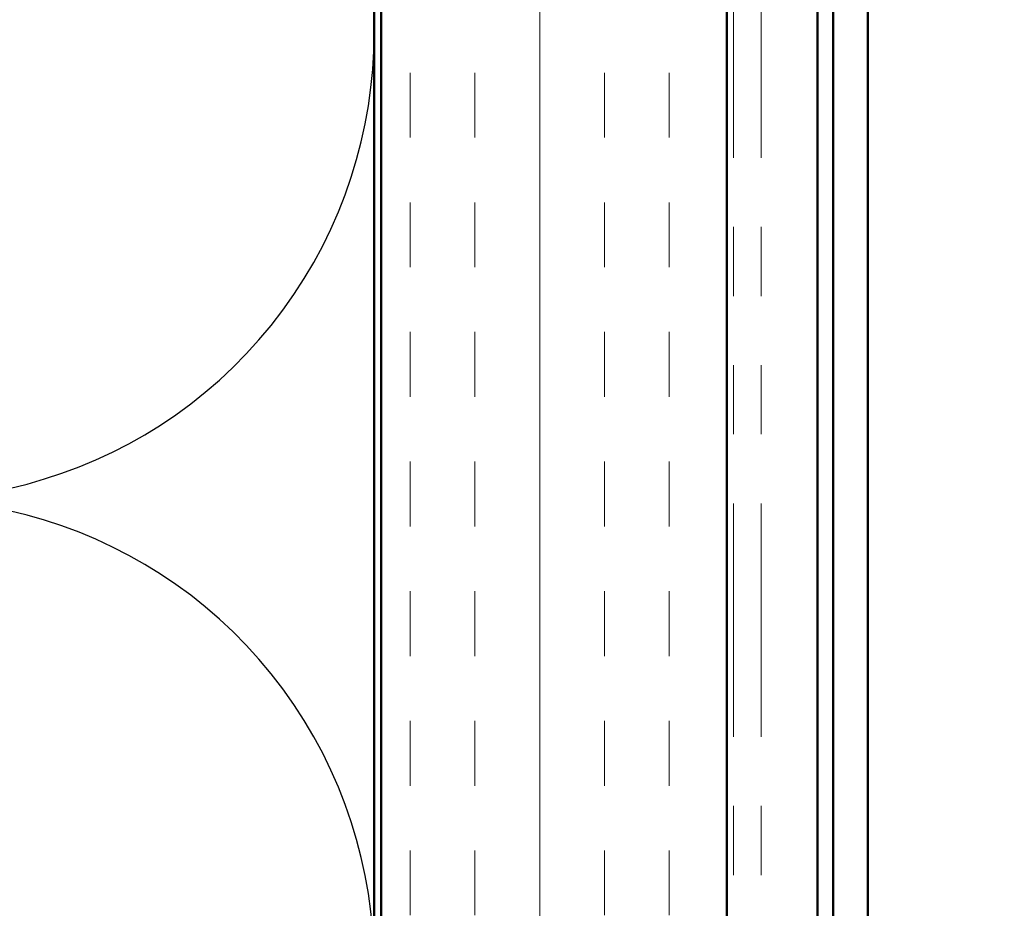
# Model space of a CAD drawing. Units: inches. Extents: x 0.6 to 33.4, y 0.6 to 21.4.
# Drawn here: x 4.9 to 6.3, y 1.9 to 3.2 of the extents above; entities that cross this region are included whole.
import ezdxf

# ---------------------------------------------------------------- set-up
doc = ezdxf.new("R2010")
doc.units = ezdxf.units.IN
doc.header["$LTSCALE"] = 2
doc.header["$MEASUREMENT"] = 0
doc.linetypes.add('DOUBLE_DASH_CHAIN', pattern=[1.2403, 0.6614, -0.0827, 0.1654, -0.0827, 0.1654, -0.0827])
for name, color, linetype, lineweight in [('Hatch (ANSI)', 7, 'Continuous', 18), ('Sketch Geometry (ANSI)', 7, 'Continuous', 25), ('Symbol (ANSI)', 7, 'Continuous', 25), ('Visible (ANSI)', 7, 'Continuous', 50)]:
    doc.layers.add(name, color=color, linetype=linetype, lineweight=lineweight)
doc.styles.add('Note Text (ANSI)', font='tahoma.ttf')
doc.dimstyles.new('Default (ANSI)$7', dxfattribs={"dimscale": 2, "dimtxt": 0.12, "dimasz": 0.098425, "dimexe": 0.125, "dimexo": 0.0625, "dimgap": 0.031496, "dimtad": 0, "dimtih": 1, "dimtoh": 1, "dimrnd": 1e-08, "dimzin": 4, "dimdsep": 46, "dimtxsty": 'Note Text (ANSI)', "dimcen": 0.09, "dimdle": 0.393701, "dimclrd": 256, "dimclre": 256, "dimclrt": 256, "dimadec": 0, "dimazin": 1, "dimtfac": 1, "dimtofl": 0, "dimtmove": 0, "dimatfit": 3, "dimfxl": 0, "dimtolj": 1, "dimtzin": 4, "dimlwd": -1, "dimlwe": -1, "dimarcsym": 0})

msp = doc.modelspace()

# ---------------------------------------------------------------- hatches: boundary and pattern name
at = {"layer": 'Hatch (ANSI)', "true_color": 0x804000}
h = msp.add_hatch(dxfattribs=at)
h.set_pattern_fill('INSUL', color=36, scale=0.75, angle=90, style=0)
h.paths.add_polyline_path([(5.39567, 14.78653), (5.39567, 0.90398), (5.89567, 0.90398), (5.89567, 14.78653)])

# ---------------------------------------------------------------- linework, layer by layer
at = {"layer": 'Sketch Geometry (ANSI)', "color": 150, "true_color": 0x0080ff}
for centre in [(4.71067, 3.15153), (4.71067, 1.80153)]:
    msp.add_arc(centre, 0.675, 250.6261, 109.3739, dxfattribs=at)
at = {"layer": 'Visible (ANSI)', "color": 36, "true_color": 0x804000}
for p, q in [((5.39567, 0.90398), (5.39567, 14.78653)), ((5.89567, 14.28653), (5.89567, 0.90398))]:
    msp.add_line(p, q, dxfattribs=at)
at = {"layer": 'Visible (ANSI)', "color": 30, "linetype": 'DOUBLE_DASH_CHAIN', "lineweight": 18, "ltscale": 0.255172, "true_color": 0xff8000}
for p, q in [((5.90567, 14.19653), (5.90567, 0.90398)), ((5.94567, 14.19653), (5.94567, 0.90398))]:
    msp.add_line(p, q, dxfattribs=at)
at = {"layer": 'Visible (ANSI)', "color": 150, "true_color": 0x0080ff}
msp.add_line((5.38567, 13.27653), (5.38567, 0.90398), dxfattribs=at)
at = {"layer": 'Visible (ANSI)', "color": 5, "true_color": 0x0000ff}
for p, q in [((6.04967, 0.90398), (6.04967, 10.19153)), ((6.09967, 10.19153), (6.09967, 0.90398)), ((6.02717, 7.70465), (6.02717, 1.48403))]:
    msp.add_line(p, q, dxfattribs=at)

# ---------------------------------------------------------------- leaders
at = {"layer": 'Symbol (ANSI)', "annotation_type": 0, "has_hookline": 1, "hookline_direction": 0, "text_width": 1.98995}
msp.add_leader([(1.87567, 2.55267), (11.23492, 7.99261), (11.43178, 7.99261)], dimstyle='Default (ANSI)$7', override={"dimtad": 0}, dxfattribs=at)

doc.saveas('drawing.dxf')
